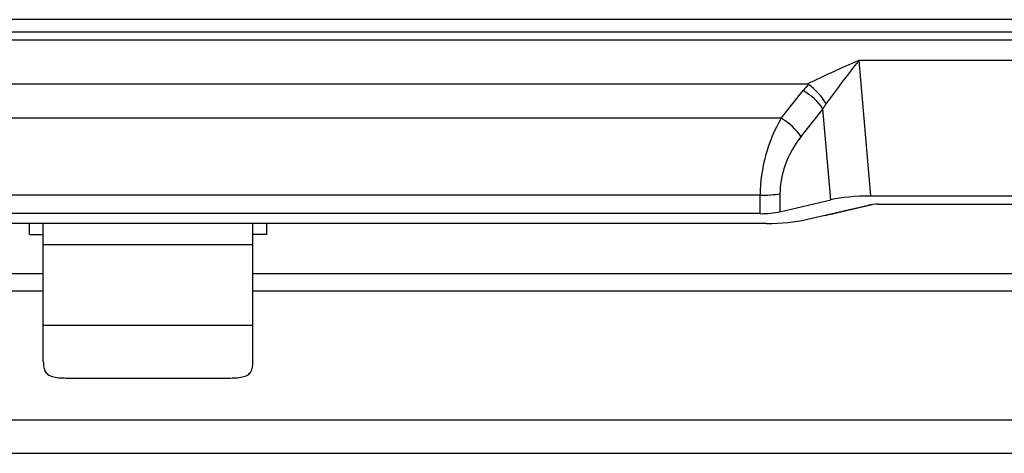
# Model space of a CAD drawing. Units: millimetres. Extents: x 0 to 594, y 0 to 420.
# Drawn here: x 123 to 137, y 104 to 110 of the extents above; entities that cross this region are included whole.
import ezdxf

# ---------------------------------------------------------------- set-up
doc = ezdxf.new("R2010")
doc.units = ezdxf.units.MM
doc.layers.add('Default', color=7, linetype='Continuous')
doc.layers.add('DV6_Default', color=7, linetype='Continuous')

# ---------------------------------------------------------------- blocks, each defined once
blk = doc.blocks.new('SE5')
at = {"layer": 'DV6_Default', "color": 7, "linetype": 'Continuous'}
for p, q in [((147.861, 109.944), (117.661, 109.944)), ((153.941, 109.652), (111.581, 109.652)), ((147.861, 109.765), (117.661, 109.765)), ((153.941, 109.359), (134.812, 109.359)), ((134.812, 109.359), (134.982, 107.417)), ((134.073, 109.02), (115.065, 109.02)), ((133.702, 108.531), (134.015, 108.928)), ((134.298, 108.666), (133.985, 108.269)), ((134.412, 107.362), (134.298, 108.666)), ((133.702, 108.531), (115.436, 108.531)), ((133.401, 107.429), (115.737, 107.429)), ((133.4, 107.164), (133.401, 107.429)), ((133.684, 107.449), (133.683, 107.191)), ((134.982, 107.417), (154.012, 107.417)), ((133.683, 107.191), (134.412, 107.362)), ((134.059, 107.078), (134.95, 107.286)), ((134.434, 107.162), (135.005, 107.295)), ((135.091, 107.3), (153.911, 107.3)), ((133.4, 107.164), (115.738, 107.164)), ((134.434, 107.166), (134.434, 107.162)), ((133.494, 107.024), (115.644, 107.024)), ((122.941, 106.865), (122.941, 107.024)), ((123.141, 106.718), (123.141, 107.024)), ((126.141, 106.718), (126.141, 107.024)), ((126.341, 106.865), (126.341, 107.024)), ((122.941, 106.865), (123.141, 106.865)), ((126.341, 106.865), (126.141, 106.865)), ((126.141, 106.718), (123.141, 106.718)), ((123.141, 105.562), (123.141, 106.718)), ((126.141, 105.562), (126.141, 106.718)), ((123.141, 106.3), (111.561, 106.3)), ((153.961, 106.3), (126.141, 106.3)), ((111.561, 106.059), (123.141, 106.059)), ((126.141, 106.059), (153.961, 106.059)), ((126.141, 105.562), (123.141, 105.562)), ((123.141, 105.045), (123.141, 105.562)), ((126.141, 105.045), (126.141, 105.562)), ((123.525, 104.808), (125.761, 104.808)), ((111.961, 104.211), (153.561, 104.211)), ((153.561, 103.729), (111.961, 103.729))]:
    blk.add_line(p, q, dxfattribs=at)
for centre, radius, start, end in [((140.661, 95.617), 14.934, 113.056, 116.1747), ((154.259, 94.134), 24.697, 141.9433, 143.7421), ((133.565, 108.28), 0.905, 30.6074, 54.4099)]:
    blk.add_arc(centre, radius, start, end, dxfattribs=at)
for centre, major_axis, ratio, start_param, end_param in [((134.936, 107.942), (-0.34, 1.369), 0.846624, 0.488104, 0.581391), ((134.015, 108.719), (-0.314, 0.248), 0.433722, 4.022667, 5.041663), ((134.936, 107.733), (-0.184, 1.288), 0.613542, 0.588637, 0.676094), ((134.566, 107.714), (-0.436, -1.534), 0.704206, 4.360386, 5.093424), ((133.702, 108.322), (-0.314, 0.248), 0.433722, 4.022667, 5.041663), ((134.849, 107.661), (-0.898, -0.895), 0.829156, 4.856496, 5.589534), ((133.401, 107.501), (0.4, -0.001), 0.182235, 4.712945, 5.498043), ((134.98, 107.23), (0.803, 0.001), 0.232762, 1.567698, 2.356336), ((135.091, 107.253), (-0.2, 0), 0.233588, 4.712389, 5.497787), ((133.4, 107.257), (0.4, 0), 0.233765, 4.712223, 5.497321), ((133.727, 107.327), (1, 0), 0.233445, -0.933889, -0.785398), ((133.494, 107.21), (0.8, 0), 0.233588, 4.712389, 5.497787)]:
    blk.add_ellipse(centre, major_axis=major_axis, ratio=ratio, start_param=start_param, end_param=end_param, dxfattribs=at)
for points, knots in [([(134.092, 109.016), (134.09, 109.017), (134.088, 109.018), (134.086, 109.019), (134.083, 109.02), (134.079, 109.02), (134.076, 109.02), (134.075, 109.02), (134.074, 109.02), (134.073, 109.02)], [0, 0, 0, 0, 0.355554, 0.355554, 0.355554, 0.882512, 0.882512, 0.882512, 1, 1, 1, 1]), ([(123.141, 105.045), (123.141, 105.015), (123.143, 104.987), (123.153, 104.938), (123.161, 104.915), (123.185, 104.878), (123.201, 104.863), (123.24, 104.839), (123.264, 104.83), (123.319, 104.817), (123.351, 104.813), (123.419, 104.809), (123.455, 104.808), (123.504, 104.808), (123.513, 104.808), (123.523, 104.808)], [0, 0, 0, 0, 0.160051, 0.160051, 0.320103, 0.320103, 0.480154, 0.480154, 0.640205, 0.640205, 0.800256, 0.800256, 0.960308, 0.960308, 1, 1, 1, 1]), ([(125.763, 104.808), (125.771, 104.808), (125.78, 104.808), (125.827, 104.808), (125.863, 104.809), (125.931, 104.813), (125.963, 104.817), (126.017, 104.83), (126.042, 104.838), (126.082, 104.863), (126.097, 104.878), (126.133, 104.934), (126.141, 104.984), (126.141, 105.045)], [0, 0, 0, 0, 0.034937, 0.034937, 0.195781, 0.195781, 0.356625, 0.356625, 0.517468, 0.517468, 0.678312, 0.678312, 1, 1, 1, 1])]:
    blk.add_open_spline(points, degree=3, knots=knots, dxfattribs=at)

msp = doc.modelspace()

# ---------------------------------------------------------------- block references
at = {"layer": 'Default'}
msp.add_blockref('SE5', (0, 0), dxfattribs=at)

doc.saveas('drawing.dxf')
